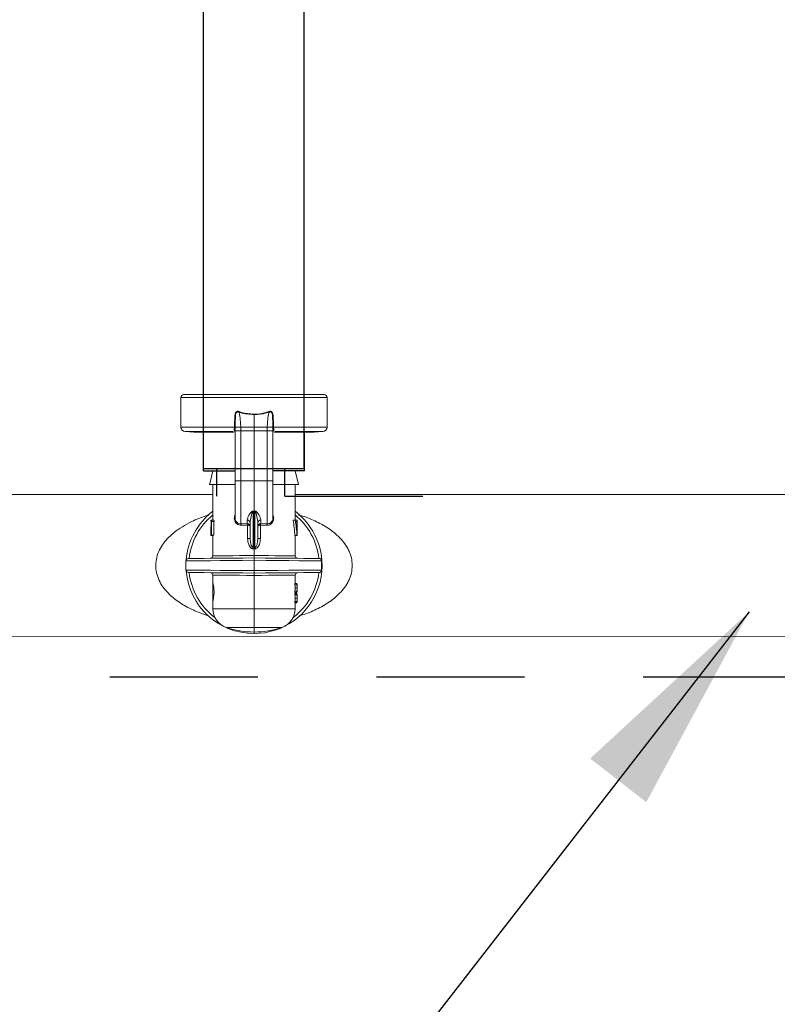
# Model space of a CAD drawing. Extents: x -0.2 to 18.1, y -5.7 to 8.4.
# Drawn here: x 1.8 to 2.5, y -0.9 to 0 of the extents above; entities that cross this region are included whole.
import ezdxf

# ---------------------------------------------------------------- set-up
doc = ezdxf.new("R2010")
doc.units = 0
doc.header["$MEASUREMENT"] = 0
doc.linetypes.add('HIDDEN2', pattern=[0.1875, 0.125, -0.0625])
for name, color, linetype in [('driplines', 35, 'CONTINUOUS'), ('hidden', 7, 'HIDDEN2'), ('image', 7, 'CONTINUOUS'), ('text_bubbles', 6, 'CONTINUOUS')]:
    doc.layers.add(name, color=color, linetype=linetype)

msp = doc.modelspace()

# ---------------------------------------------------------------- linework, layer by layer
at = {"layer": 'driplines'}
for p, q in [((1.9761, -0.42696), (1.9761, 2.63152)), ((2.06116, -0.42696), (2.06116, 2.63152)), ((1.9761, -0.42696), (1.98751, -0.42696)), ((1.98751, -0.42696), (2.04478, -0.42696)), ((2.04478, -0.42696), (2.06116, -0.42696))]:
    msp.add_line(p, q, dxfattribs=at)
at = {"layer": 'hidden'}
msp.add_lwpolyline([(6.29712, -0.59487), (6.29712, -0.6029), (1.2166, -0.6029), (1.2166, -0.59634)], dxfattribs=at)
at = {"layer": 'image', "color": 7, "linetype": 'Continuous', "lineweight": 15}
for p, q in [((2.07788, -0.36449), (1.95965, -0.36449)), ((1.95709, -0.39193), (1.95709, -0.36704)), ((1.95709, -0.36704), (2.08044, -0.36704)), ((2.08044, -0.36704), (2.08044, -0.39193)), ((2.01876, -0.38139), (2.01876, -0.39194)), ((2.00284, -0.39194), (2.00288, -0.38867)), ((2.00288, -0.38867), (2.00316, -0.3837)), ((2.00316, -0.3837), (2.00316, -0.3837)), ((2.03437, -0.3837), (2.03437, -0.3837)), ((2.03437, -0.3837), (2.03464, -0.38867)), ((2.03464, -0.38867), (2.03469, -0.39194)), ((2.00219, -0.39193), (1.95709, -0.39193)), ((1.96792, -0.39639), (1.96059, -0.39575)), ((1.96059, -0.39575), (2.00126, -0.39575)), ((1.96792, -0.39639), (2.0018, -0.39639)), ((1.97621, -0.39711), (1.97642, -0.39639)), ((2.00219, -0.39193), (2.00219, -0.39193)), ((2.00281, -0.43781), (2.00281, -0.39466)), ((2.00284, -0.39194), (2.00284, -0.39194)), ((2.00289, -0.39516), (2.00289, -0.39188)), ((2.00759, -0.39194), (2.01876, -0.39194)), ((2.00764, -0.39516), (2.00759, -0.39194)), ((2.00764, -0.43731), (2.00764, -0.39516)), ((2.00764, -0.39516), (2.01876, -0.39516)), ((2.01876, -0.39194), (2.01876, -0.39516)), ((2.02994, -0.39194), (2.01876, -0.39194)), ((2.02989, -0.39516), (2.01876, -0.39516)), ((2.01876, -0.39516), (2.01876, -0.43731)), ((2.02994, -0.39194), (2.02989, -0.39516)), ((2.02989, -0.39516), (2.02989, -0.43731)), ((2.03464, -0.39188), (2.03464, -0.39516)), ((2.03469, -0.39194), (2.03469, -0.39194)), ((2.03471, -0.39466), (2.03471, -0.39599)), ((2.03471, -0.39599), (2.03471, -0.43781)), ((2.03534, -0.39193), (2.03534, -0.39193)), ((2.08044, -0.39193), (2.03534, -0.39193)), ((2.03571, -0.39639), (2.06961, -0.39639)), ((2.03628, -0.39575), (2.07694, -0.39575)), ((2.06111, -0.39639), (2.06132, -0.39711)), ((2.07694, -0.39575), (2.06961, -0.39639)), ((1.98414, -0.42898), (1.98168, -0.43882)), ((1.98414, -0.42898), (2.00281, -0.42898)), ((2.03471, -0.42898), (2.05354, -0.42898)), ((2.05354, -0.42898), (2.05641, -0.4405)), ((1.98168, -0.43882), (1.98126, -0.4405)), ((2.00764, -0.43731), (2.01876, -0.43731)), ((2.02989, -0.43731), (2.01876, -0.43731)), ((2.01876, -0.43731), (2.01876, -0.46269)), ((1.98126, -0.4405), (2.00248, -0.4405)), ((1.98399, -0.47048), (1.98399, -0.4405)), ((2.03486, -0.4405), (2.05641, -0.4405)), ((2.05354, -0.4405), (2.05354, -0.47048)), ((1.36331, -0.44879), (1.98399, -0.44879)), ((2.05354, -0.44879), (2.67866, -0.44879)), ((2.01876, -0.46269), (2.01782, -0.46286)), ((2.01795, -0.49333), (2.01795, -0.46325)), ((2.01971, -0.46286), (2.01876, -0.46269)), ((2.01876, -0.4631), (2.01876, -0.46269)), ((2.01876, -0.4631), (2.01876, -0.49341)), ((2.01958, -0.46325), (2.01958, -0.49333)), ((1.98227, -0.47179), (1.98227, -0.47048)), ((1.98275, -0.47048), (1.98227, -0.47048)), ((1.98227, -0.47048), (1.98227, -0.47179)), ((1.98275, -0.47179), (1.98227, -0.47179)), ((1.98275, -0.47048), (1.98322, -0.47048)), ((1.98275, -0.48324), (1.98275, -0.47048)), ((1.98296, -0.47179), (1.98296, -0.48324)), ((1.98341, -0.47179), (1.98296, -0.47179)), ((1.98499, -0.47048), (1.98322, -0.47048)), ((1.98519, -0.47179), (1.98341, -0.47179)), ((1.98472, -0.47179), (1.98472, -0.48324)), ((2.01307, -0.47345), (2.00764, -0.47359)), ((2.01307, -0.47043), (2.01307, -0.47345)), ((2.01307, -0.47345), (2.01341, -0.47348)), ((2.01557, -0.47273), (2.01557, -0.4859)), ((2.02195, -0.4859), (2.02195, -0.47273)), ((2.02446, -0.47345), (2.02411, -0.47348)), ((2.02446, -0.47345), (2.02446, -0.47043)), ((2.02989, -0.47359), (2.02446, -0.47345)), ((2.05181, -0.47048), (2.05361, -0.47048)), ((2.05361, -0.47048), (2.05514, -0.47048)), ((2.05514, -0.47179), (2.05416, -0.47179)), ((2.05514, -0.47048), (2.05514, -0.47179)), ((2.05514, -0.47048), (2.05517, -0.47048)), ((2.05517, -0.48324), (2.05517, -0.47048)), ((2.00801, -0.47485), (2.01325, -0.4747)), ((2.01325, -0.4747), (2.01341, -0.47471)), ((2.01341, -0.47471), (2.01341, -0.4859)), ((2.02411, -0.47471), (2.02428, -0.4747)), ((2.02411, -0.4859), (2.02411, -0.47471)), ((2.02428, -0.4747), (2.02952, -0.47485)), ((1.98227, -0.48357), (1.98227, -0.48263)), ((1.98275, -0.48303), (1.98227, -0.48303)), ((1.98399, -0.48357), (1.98228, -0.48357)), ((1.98296, -0.48324), (1.98275, -0.48324)), ((1.98472, -0.48324), (1.98296, -0.48324)), ((1.98399, -0.50066), (1.98399, -0.48324)), ((2.01341, -0.4859), (2.01557, -0.4859)), ((2.02195, -0.4859), (2.02411, -0.4859)), ((2.05329, -0.48357), (2.05502, -0.48357)), ((2.05354, -0.48357), (2.05354, -0.50066)), ((2.05509, -0.48324), (2.05517, -0.48324)), ((2.01876, -0.4948), (2.01876, -0.50034)), ((1.96134, -0.50491), (1.96226, -0.5049)), ((1.96134, -0.51262), (1.96134, -0.50491)), ((1.96134, -0.50491), (1.96134, -0.50491)), ((1.96226, -0.5049), (1.96487, -0.50488)), ((1.96338, -0.50287), (1.96337, -0.50287)), ((1.96439, -0.50286), (1.96338, -0.50287)), ((1.96702, -0.50283), (1.96439, -0.50286)), ((1.96487, -0.50488), (1.96912, -0.50484)), ((1.97117, -0.5028), (1.96702, -0.50283)), ((1.96912, -0.50484), (1.97487, -0.50479)), ((1.97674, -0.50275), (1.97117, -0.5028)), ((1.97487, -0.50479), (1.98194, -0.50473)), ((1.98354, -0.50269), (1.97674, -0.50275)), ((1.98194, -0.50473), (1.99013, -0.50467)), ((1.9914, -0.50262), (1.98354, -0.50269)), ((1.98432, -0.50066), (1.98399, -0.50066)), ((1.98572, -0.50065), (1.98432, -0.50066)), ((1.98818, -0.50062), (1.98572, -0.50065)), ((1.99161, -0.50059), (1.98818, -0.50062)), ((1.99013, -0.50467), (1.99918, -0.50459)), ((2.00006, -0.50255), (1.9914, -0.50262)), ((1.99592, -0.50055), (1.99161, -0.50059)), ((2.00096, -0.50051), (1.99592, -0.50055)), ((1.99918, -0.50459), (2.00882, -0.50451)), ((2.00927, -0.50247), (2.00006, -0.50255)), ((2.00657, -0.50045), (2.00096, -0.50051)), ((2.01257, -0.5004), (2.00657, -0.50045)), ((2.00882, -0.50451), (2.01876, -0.50442)), ((2.01876, -0.50238), (2.00927, -0.50247)), ((2.01876, -0.50034), (2.01257, -0.5004)), ((2.02496, -0.5004), (2.01876, -0.50034)), ((2.02826, -0.50247), (2.01876, -0.50238)), ((2.01876, -0.5131), (2.01876, -0.50442)), ((2.01876, -0.50442), (2.02902, -0.50451)), ((2.03096, -0.50045), (2.02496, -0.5004)), ((2.03747, -0.50255), (2.02826, -0.50247)), ((2.02902, -0.50451), (2.03894, -0.50459)), ((2.03657, -0.50051), (2.03096, -0.50045)), ((2.04161, -0.50055), (2.03657, -0.50051)), ((2.04613, -0.50262), (2.03747, -0.50255)), ((2.03894, -0.50459), (2.04821, -0.50467)), ((2.04591, -0.50059), (2.04161, -0.50055)), ((2.04935, -0.50062), (2.04591, -0.50059)), ((2.05398, -0.50269), (2.04613, -0.50262)), ((2.04821, -0.50467), (2.05654, -0.50474)), ((2.05181, -0.50065), (2.04935, -0.50062)), ((2.05321, -0.50066), (2.05181, -0.50065)), ((2.05354, -0.50066), (2.05321, -0.50066)), ((2.06079, -0.50275), (2.05398, -0.50269)), ((2.05654, -0.50474), (2.06365, -0.5048)), ((2.06636, -0.5028), (2.06079, -0.50275)), ((2.06365, -0.5048), (2.06932, -0.50485)), ((2.07051, -0.50283), (2.06636, -0.5028)), ((2.06932, -0.50485), (2.07337, -0.50488)), ((2.07314, -0.50286), (2.07051, -0.50283)), ((2.07415, -0.50287), (2.07314, -0.50286)), ((2.07337, -0.50488), (2.07566, -0.5049)), ((2.07416, -0.50287), (2.07415, -0.50287)), ((2.07566, -0.5049), (2.07566, -0.51262)), ((1.96226, -0.51263), (1.96134, -0.51262)), ((1.96134, -0.51262), (1.96134, -0.51262)), ((1.96487, -0.51265), (1.96226, -0.51263)), ((1.96337, -0.51466), (1.96338, -0.51466)), ((1.96338, -0.51466), (1.96439, -0.51467)), ((1.96439, -0.51467), (1.96702, -0.51469)), ((1.96912, -0.51268), (1.96487, -0.51265)), ((1.96702, -0.51469), (1.97117, -0.51473)), ((1.97487, -0.51273), (1.96912, -0.51268)), ((1.97117, -0.51473), (1.97674, -0.51478)), ((1.98194, -0.51279), (1.97487, -0.51273)), ((1.97674, -0.51478), (1.98354, -0.51484)), ((1.99013, -0.51286), (1.98194, -0.51279)), ((1.98354, -0.51484), (1.9914, -0.5149)), ((1.99918, -0.51294), (1.99013, -0.51286)), ((1.9914, -0.5149), (2.00006, -0.51498)), ((2.00882, -0.51302), (1.99918, -0.51294)), ((2.00006, -0.51498), (2.00927, -0.51506)), ((2.01876, -0.5131), (2.00882, -0.51302)), ((2.00927, -0.51506), (2.01876, -0.51514)), ((2.02902, -0.51302), (2.01876, -0.5131)), ((2.01876, -0.51514), (2.02826, -0.51506)), ((2.02826, -0.51506), (2.03747, -0.51498)), ((2.03894, -0.51293), (2.02902, -0.51302)), ((2.03747, -0.51498), (2.04613, -0.5149)), ((2.04821, -0.51285), (2.03894, -0.51293)), ((2.04613, -0.5149), (2.05398, -0.51484)), ((2.05654, -0.51278), (2.04821, -0.51285)), ((2.05398, -0.51484), (2.06079, -0.51478)), ((2.06365, -0.51272), (2.05654, -0.51278)), ((2.06079, -0.51478), (2.06636, -0.51473)), ((2.06932, -0.51268), (2.06365, -0.51272)), ((2.06636, -0.51473), (2.07051, -0.51469)), ((2.07337, -0.51264), (2.06932, -0.51268)), ((2.07051, -0.51469), (2.07314, -0.51467)), ((2.07314, -0.51467), (2.07415, -0.51466)), ((2.07566, -0.51262), (2.07337, -0.51264)), ((2.07415, -0.51466), (2.07416, -0.51466)), ((1.98399, -0.52304), (1.98399, -0.51686)), ((1.98399, -0.51686), (1.98432, -0.51687)), ((1.98406, -0.53905), (1.98406, -0.5231)), ((1.98432, -0.51687), (1.98572, -0.51688)), ((1.98572, -0.51688), (1.98818, -0.5169)), ((1.98818, -0.5169), (1.99161, -0.51693)), ((1.99161, -0.51693), (1.99592, -0.51697)), ((1.99592, -0.51697), (2.00096, -0.51702)), ((2.00096, -0.51702), (2.00657, -0.51707)), ((2.00657, -0.51707), (2.01257, -0.51713)), ((2.01257, -0.51713), (2.01876, -0.51718)), ((2.01876, -0.51718), (2.02496, -0.51713)), ((2.01876, -0.51718), (2.01876, -0.54529)), ((2.02496, -0.51713), (2.03096, -0.51707)), ((2.03096, -0.51707), (2.03657, -0.51702)), ((2.03657, -0.51702), (2.04161, -0.51697)), ((2.04161, -0.51697), (2.04591, -0.51693)), ((2.04591, -0.51693), (2.04935, -0.5169)), ((2.04935, -0.5169), (2.05181, -0.51688)), ((2.05181, -0.51688), (2.05321, -0.51687)), ((2.05321, -0.51687), (2.05354, -0.51686)), ((2.05354, -0.51686), (2.05354, -0.52398)), ((2.05316, -0.52398), (2.05316, -0.52503)), ((2.05316, -0.52398), (2.0549, -0.52398)), ((2.05316, -0.52503), (2.0549, -0.52503)), ((2.05316, -0.53038), (2.05316, -0.53144)), ((2.05316, -0.53038), (2.0549, -0.53038)), ((2.05316, -0.53144), (2.0549, -0.53144)), ((2.05352, -0.52771), (2.05525, -0.52771)), ((2.05354, -0.52385), (2.0549, -0.52385)), ((2.05354, -0.53144), (2.05354, -0.53261)), ((2.05354, -0.53157), (2.0549, -0.53157)), ((2.0549, -0.52398), (2.0549, -0.52503)), ((2.0549, -0.53038), (2.0549, -0.53144)), ((2.05526, -0.52711), (2.05526, -0.5283)), ((1.98399, -0.54529), (1.98399, -0.53893)), ((2.05316, -0.53261), (2.05316, -0.53367)), ((2.05316, -0.53261), (2.0549, -0.53261)), ((2.05316, -0.53367), (2.0549, -0.53367)), ((2.05316, -0.53902), (2.05316, -0.54007)), ((2.05316, -0.53902), (2.0549, -0.53902)), ((2.05352, -0.53634), (2.05525, -0.53634)), ((2.05354, -0.53248), (2.0549, -0.53248)), ((2.0549, -0.53261), (2.0549, -0.53367)), ((2.0549, -0.53902), (2.0549, -0.54007)), ((2.05526, -0.53575), (2.05526, -0.53694)), ((2.01876, -0.54529), (1.98399, -0.54529)), ((2.01876, -0.54529), (2.01876, -0.56099)), ((2.05354, -0.54529), (2.01876, -0.54529)), ((2.05316, -0.54007), (2.0549, -0.54007)), ((2.05354, -0.54007), (2.05354, -0.54529)), ((2.05354, -0.5402), (2.0549, -0.5402)), ((1.99521, -0.56099), (2.01876, -0.56099)), ((2.01876, -0.56099), (2.04232, -0.56099)), ((2.01876, -0.56099), (2.01876, -0.56491)), ((2.01876, -0.56491), (2.01876, -0.56618)), ((3.68475, -0.56907), (1.18377, -0.56874))]:
    msp.add_line(p, q, dxfattribs=at)
at = {"layer": 'image'}
for p, q in [((1.97624, -0.42898), (1.97624, -0.39575)), ((2.06129, -0.42898), (2.06129, -0.39575)), ((1.97624, -0.42898), (2.00281, -0.42898)), ((1.98751, -0.45027), (1.98751, -0.42696)), ((2.06129, -0.42898), (2.03471, -0.42898)), ((2.04478, -0.45027), (2.04478, -0.42696)), ((2.04478, -0.45027), (2.16116, -0.45027))]:
    msp.add_line(p, q, dxfattribs=at)
at = {"layer": 'image', "color": 7, "linetype": 'Continuous', "lineweight": 15}
for centre, radius, start, end in [((1.95965, -0.36704), 0.00255, 90, 180), ((2.07788, -0.36704), 0.00255, 0, 90), ((1.96092, -0.39193), 0.00383, 180, 265), ((2.00151, -0.48298), 0.09105, 89.1607, 89.56846), ((2.00163, -0.47918), 0.08725, 89.20476, 89.6303), ((2.03602, -0.48298), 0.09105, 90.43154, 90.8393), ((2.0359, -0.47918), 0.08725, 90.3697, 90.79524), ((2.07661, -0.39193), 0.00383, 275, 0), ((2.01876, -0.50876), 0.05742, 127.26883, 175.27959), ((2.01082, -0.46543), 0.00745, 17.01634, 20.21833), ((2.01876, -0.50876), 0.05742, 270, 52.73117), ((2.02596, -0.46519), 0.00667, 159.5155, 163.09373), ((2.01876, -0.50876), 0.055, 129.21129, 173.83914), ((2.01315, -0.47286), 0.00243, 3.1675, 92.00648), ((2.01008, -0.47452), 0.00317, 356.72941, 19.69227), ((2.0103, -0.47409), 0.00318, 348.79806, 11.20194), ((2.02438, -0.47286), 0.00243, 87.99352, 176.8325), ((2.02726, -0.47409), 0.00321, 168.90477, 191.09523), ((2.02745, -0.47452), 0.00317, 160.30773, 183.27059), ((2.0301, -0.46905), 0.00455, 267.29948, 1.90224), ((2.01876, -0.50876), 0.055, 6.16086, 50.78871), ((1.93583, -0.48744), 0.08233, 354.94162, 355.89658), ((2.11098, -0.48669), 0.09164, 184.15193, 185.00987), ((1.96339, -0.50491), 0.00204, 90.5, 178.19615), ((1.98195, -0.50066), 0.00204, 270.5, 0.07951), ((2.05558, -0.50066), 0.00204, 179.59977, 269.5), ((2.07414, -0.50491), 0.00204, 66.98456, 89.5), ((1.96339, -0.51262), 0.00204, 180, 269.5), ((2.01876, -0.50876), 0.05742, 184.7205, 270), ((2.01876, -0.50876), 0.055, 186.16086, 233.14623), ((1.98195, -0.51686), 0.00204, 359.59893, 89.5), ((2.01876, -0.50876), 0.055, 306.85376, 353.83914), ((2.05558, -0.51686), 0.00204, 90.5, 180.07951), ((2.07414, -0.51262), 0.00204, 270.5, 292.97138), ((2.00058, -0.54529), 0.01659, 180, 251.10326), ((2.03695, -0.54529), 0.01659, 288.89674, 0), ((2.01876, -0.49218), 0.07273, 251.10326, 270), ((2.01876, -0.49218), 0.07273, 270, 288.89674)]:
    msp.add_arc(centre, radius, start, end, dxfattribs=at)
at = {"layer": 'image', "color": 7, "linetype": 'Continuous', "lineweight": 15, "extrusion": (0, 0, -1)}
for centre, major_axis, ratio, start_param, end_param in [((1.57693, -0.44021), (0.45535, -0.01716), 0.057028, 0.242079, 0.249383), ((2.4606, -0.44021), (0.45535, 0.01716), 0.057028, 2.892209, 2.899513), ((2.01876, -0.48263), (0, -0.07119), 0.512628, 1.565207, 1.723606), ((2.01876, -0.45601), (0, -0.06377), 0.572266, 1.320754, 1.34188), ((2.01876, -0.45601), (0, -0.06076), 0.572266, 1.308081, 1.330321), ((2.01876, -0.49161), (0, -0.06785), 0.5125, 4.395664, 4.593549), ((2.01876, -0.49161), (0, -0.07121), 0.5125, 4.411097, 4.599183), ((2.01876, -0.48914), (0, -0.07119), 0.512628, 4.466249, 4.626425), ((2.01876, -0.48314), (0.03649, 0), 0.550388, 3.120074, 3.147182), ((2.01876, -0.4813), (0.03649, 0), 0.550388, 0.085963, 0.113206), ((2.01876, -0.55339), (0.00439, -0.05873), 0.587312, 3.241553, 3.268189), ((2.01894, -0.55202), (0.00512, -0.0587), 0.629839, 3.252556, 3.274423), ((2.01859, -0.55202), (-0.00512, -0.0587), 0.629839, 3.008763, 3.03063), ((2.01876, -0.55339), (-0.00439, -0.05873), 0.587312, 3.014996, 3.041633), ((2.01876, -0.5283), (0.03477, 0), 0.640059, 6.135864, 6.256483), ((2.01876, -0.52711), (0.03477, 0), 0.640059, 0.026703, 0.147321), ((2.01876, -0.52711), (0.03649, 0), 0.639827, 6.142865, 6.285987), ((2.01876, -0.52724), (0.03649, 0), 0.63982, 6.142865, 6.280384), ((2.01876, -0.5283), (0.03649, 0), 0.640059, 6.142865, 6.257743), ((2.01876, -0.52711), (0.03649, 0), 0.640059, 0.025442, 0.14032), ((2.01876, -0.5283), (0.03649, 0), 0.64022, 6.280384, 6.423505), ((2.01876, -0.52817), (0.03649, 0), 0.640229, 0.002802, 0.14032), ((2.01876, -0.53694), (0.03477, 0), 0.640059, 6.135864, 6.256483), ((2.01876, -0.53575), (0.03477, 0), 0.640059, 0.026703, 0.147321), ((2.01876, -0.53575), (0.03649, 0), 0.639827, 6.142865, 6.285987), ((2.01876, -0.53588), (0.03649, 0), 0.63982, 6.142865, 6.280384), ((2.01876, -0.53694), (0.03649, 0), 0.640059, 6.142865, 6.257743), ((2.01876, -0.53575), (0.03649, 0), 0.640059, 0.025442, 0.14032), ((2.01876, -0.53694), (0.03649, 0), 0.64022, 6.280384, 6.423505), ((2.01876, -0.53681), (0.03649, 0), 0.640229, 0.002802, 0.14032)]:
    msp.add_ellipse(centre, major_axis=major_axis, ratio=ratio, start_param=start_param, end_param=end_param, dxfattribs=at)
at = {"layer": 'image', "color": 7, "linetype": 'Continuous', "lineweight": 15}
for points, knots in [([(2.00626, -0.37902), (2.00598, -0.37889), (2.00551, -0.37867), (2.00477, -0.37864), (2.00417, -0.37885), (2.0036, -0.37932), (2.00304, -0.3802), (2.00268, -0.38148), (2.00268, -0.38438), (2.00219, -0.38783), (2.00219, -0.39084), (2.00219, -0.39193)], [0, 0, 0, 0, 0.059242, 0.100267, 0.141579, 0.179692, 0.242994, 0.337922, 0.428781, 0.791958, 1, 1, 1, 1]), ([(2.00316, -0.3837), (2.00316, -0.3837), (2.00316, -0.38347), (2.00335, -0.38244), (2.00318, -0.38125), (2.00361, -0.38012), (2.00387, -0.37963), (2.0043, -0.37923), (2.0046, -0.3791), (2.00494, -0.37905), (2.00534, -0.37907), (2.006, -0.37948), (2.006, -0.37948), (2.006, -0.37948)], [0, 0, 0, 0, 0.000091, 0.10286, 0.473216, 0.519564, 0.649469, 0.723257, 0.781696, 0.800315, 0.878373, 0.999955, 1, 1, 1, 1]), ([(2.00759, -0.39194), (2.00752, -0.39048), (2.00735, -0.38677), (2.00677, -0.38246), (2.0061, -0.37983), (2.00593, -0.37914)], [0, 0, 0, 0, 0.322957, 0.822522, 1, 1, 1, 1]), ([(2.006, -0.37941), (2.00636, -0.37952), (2.01042, -0.38081), (2.01479, -0.38111), (2.01876, -0.38139)], [0, 0, 0, 0, 0.08851, 1, 1, 1, 1]), ([(2.01875, -0.381), (2.0152, -0.38078), (2.01127, -0.38054), (2.00723, -0.37931), (2.00652, -0.37908), (2.00617, -0.37897)], [0, 0, 0, 0, 0.821883, 0.911328, 1, 1, 1, 1]), ([(2.01875, -0.38139), (2.01875, -0.38132), (2.01876, -0.3812), (2.01876, -0.38107), (2.01876, -0.381)], [0, 0, 0, 0, 0.500273, 1, 1, 1, 1]), ([(2.01876, -0.38139), (2.01961, -0.3814), (2.02396, -0.38147), (2.02815, -0.38033), (2.03153, -0.37941)], [0, 0, 0, 0, 0.194303, 1, 1, 1, 1]), ([(2.03136, -0.37897), (2.02804, -0.37991), (2.02391, -0.38109), (2.01961, -0.38102), (2.01878, -0.381)], [0, 0, 0, 0, 0.806023, 1, 1, 1, 1]), ([(2.0316, -0.37914), (2.03143, -0.37983), (2.03076, -0.38246), (2.03018, -0.38677), (2.03001, -0.39048), (2.02994, -0.39194)], [0, 0, 0, 0, 0.177478, 0.677043, 1, 1, 1, 1]), ([(2.03534, -0.39193), (2.03534, -0.39084), (2.03534, -0.38783), (2.03485, -0.38438), (2.03485, -0.38148), (2.03449, -0.3802), (2.03393, -0.37932), (2.03336, -0.37885), (2.03276, -0.37864), (2.03202, -0.37867), (2.03155, -0.37889), (2.03127, -0.37902)], [0, 0, 0, 0, 0.208042, 0.571219, 0.662078, 0.757006, 0.820308, 0.858421, 0.899733, 0.940758, 1, 1, 1, 1]), ([(2.03153, -0.37948), (2.03153, -0.37948), (2.03153, -0.37948), (2.03219, -0.37907), (2.03263, -0.37905), (2.03296, -0.37911), (2.03326, -0.37926), (2.03366, -0.37963), (2.03407, -0.38042), (2.03436, -0.38137), (2.03428, -0.38229), (2.03428, -0.383), (2.03437, -0.38347), (2.03437, -0.3837), (2.03437, -0.3837)], [0, 0, 0, 0, 0.000045, 0.1213, 0.199148, 0.234976, 0.276125, 0.349715, 0.47927, 0.678298, 0.784862, 0.897417, 0.99991, 1, 1, 1, 1]), ([(2.00219, -0.39193), (2.00218, -0.39235), (2.00216, -0.3932), (2.00212, -0.39405), (2.00215, -0.39446), (2.00216, -0.39455)], [0, 0, 0, 0, 0.436807, 0.874048, 1, 1, 1, 1]), ([(2.00287, -0.39516), (2.00286, -0.39508), (2.00286, -0.39493), (2.00271, -0.39474), (2.00247, -0.39459), (2.00226, -0.39456), (2.00216, -0.39455)], [0, 0, 0, 0, 0.25003, 0.499983, 0.749944, 1, 1, 1, 1]), ([(2.00216, -0.39455), (2.0022, -0.3948), (2.00228, -0.39531), (2.00264, -0.39553), (2.00281, -0.39563)], [0, 0, 0, 0, 0.510627, 1, 1, 1, 1]), ([(2.00287, -0.39516), (2.00287, -0.39516), (2.00287, -0.39503), (2.00279, -0.39456), (2.00282, -0.39346), (2.00284, -0.39245), (2.00284, -0.39194)], [0, 0, 0, 0, 0.000194, 0.121478, 0.554247, 1, 1, 1, 1]), ([(2.00298, -0.39516), (2.0029, -0.39516), (2.0028, -0.39516), (2.00282, -0.39516), (2.00282, -0.39516)], [0, 0, 0, 0, 0.803266, 1, 1, 1, 1]), ([(2.00759, -0.39194), (2.00704, -0.39194), (2.00596, -0.39194), (2.00452, -0.39194), (2.00344, -0.39194), (2.00296, -0.39194), (2.00286, -0.39194), (2.00284, -0.39194)], [0, 0, 0, 0, 0.231822, 0.46363, 0.69643, 0.929729, 1, 1, 1, 1]), ([(2.00764, -0.39516), (2.007, -0.39516), (2.00573, -0.39516), (2.00415, -0.39516), (2.00316, -0.39516), (2.00302, -0.39516), (2.00298, -0.39516)], [0, 0, 0, 0, 0.28138, 0.562755, 0.844079, 1, 1, 1, 1]), ([(2.02989, -0.39516), (2.03052, -0.39516), (2.03179, -0.39516), (2.0334, -0.39516), (2.03446, -0.39516), (2.03473, -0.39516), (2.03471, -0.39516), (2.03471, -0.39516)], [0, 0, 0, 0, 0.243369, 0.486735, 0.730055, 0.973424, 1, 1, 1, 1]), ([(2.03469, -0.39194), (2.03468, -0.39194), (2.03462, -0.39194), (2.03428, -0.39194), (2.0333, -0.39194), (2.03192, -0.39194), (2.03073, -0.39194), (2.03006, -0.39194), (2.02994, -0.39194)], [0, 0, 0, 0, 0.01751, 0.249064, 0.481933, 0.715278, 0.948222, 1, 1, 1, 1]), ([(2.03469, -0.39194), (2.03469, -0.39206), (2.03469, -0.3927), (2.03475, -0.39388), (2.03466, -0.39471), (2.03466, -0.39516), (2.03466, -0.39516)], [0, 0, 0, 0, 0.104545, 0.559729, 0.999806, 1, 1, 1, 1]), ([(2.03466, -0.39516), (2.03466, -0.39508), (2.03466, -0.39493), (2.03482, -0.39474), (2.03505, -0.39459), (2.03526, -0.39456), (2.03537, -0.39455)], [0, 0, 0, 0, 0.25003, 0.499983, 0.749944, 1, 1, 1, 1]), ([(2.03471, -0.3956), (2.03479, -0.39558), (2.03508, -0.3955), (2.03527, -0.39512), (2.03534, -0.39471), (2.03537, -0.39455)], [0, 0, 0, 0, 0.16957, 0.662474, 1, 1, 1, 1]), ([(2.03537, -0.39455), (2.03538, -0.39421), (2.03541, -0.39352), (2.03534, -0.39256), (2.03534, -0.39203), (2.03534, -0.39193)], [0, 0, 0, 0, 0.449389, 0.898272, 1, 1, 1, 1]), ([(2.00281, -0.46902), (2.00281, -0.46819), (2.00281, -0.46653), (2.00281, -0.45905), (2.00281, -0.44899), (2.00281, -0.4412), (2.00281, -0.43731)], [0, 0, 0, 0, 0.250434, 0.499861, 0.750115, 1, 1, 1, 1]), ([(2.00764, -0.43731), (2.007, -0.43731), (2.00573, -0.43731), (2.00414, -0.43731), (2.00303, -0.43731), (2.00289, -0.43731), (2.00281, -0.43731)], [0, 0, 0, 0, 0.250013, 0.500024, 0.749987, 1, 1, 1, 1]), ([(2.00764, -0.47359), (2.00764, -0.47294), (2.00764, -0.47117), (2.00764, -0.46392), (2.00764, -0.45175), (2.00764, -0.44212), (2.00764, -0.43731)], [0, 0, 0, 0, 0.161808, 0.441208, 0.720604, 1, 1, 1, 1]), ([(2.02989, -0.43731), (2.02989, -0.44212), (2.02989, -0.45175), (2.02989, -0.46392), (2.02989, -0.47117), (2.02989, -0.47294), (2.02989, -0.47359)], [0, 0, 0, 0, 0.279396, 0.558792, 0.838192, 1, 1, 1, 1]), ([(2.02989, -0.43731), (2.03052, -0.43731), (2.03179, -0.43731), (2.03339, -0.43731), (2.0345, -0.43731), (2.03464, -0.43731), (2.03471, -0.43731)], [0, 0, 0, 0, 0.250013, 0.500024, 0.749987, 1, 1, 1, 1]), ([(2.03471, -0.43731), (2.03471, -0.4412), (2.03471, -0.44899), (2.03471, -0.45904), (2.03471, -0.46653), (2.03471, -0.46819), (2.03471, -0.46902)], [0, 0, 0, 0, 0.249887, 0.500134, 0.749561, 1, 1, 1, 1]), ([(2.01782, -0.46286), (2.01765, -0.4629), (2.01722, -0.46302), (2.01619, -0.46382), (2.01445, -0.46621), (2.01321, -0.46867), (2.01309, -0.47014), (2.01307, -0.47043)], [0, 0, 0, 0, 0.03638, 0.097402, 0.315668, 0.863847, 1, 1, 1, 1]), ([(2.01557, -0.47273), (2.01559, -0.47232), (2.01565, -0.47023), (2.01627, -0.46726), (2.01709, -0.46444), (2.01761, -0.46353), (2.01783, -0.46331), (2.01792, -0.46326), (2.01795, -0.46325)], [0, 0, 0, 0, 0.138533, 0.706854, 0.923298, 0.97543, 0.992915, 1, 1, 1, 1]), ([(2.01958, -0.46325), (2.01964, -0.46328), (2.01972, -0.46333), (2.01993, -0.46355), (2.02044, -0.46445), (2.02126, -0.46726), (2.02188, -0.47023), (2.02194, -0.47232), (2.02195, -0.47273)], [0, 0, 0, 0, 0.0151733, 0.0245482, 0.0766816, 0.2931302, 0.8614643, 1, 1, 1, 1]), ([(2.02446, -0.47043), (2.02444, -0.47014), (2.02432, -0.46867), (2.02308, -0.46621), (2.02134, -0.46382), (2.02031, -0.46302), (2.01988, -0.4629), (2.01971, -0.46286)], [0, 0, 0, 0, 0.136158, 0.684358, 0.902632, 0.963656, 1, 1, 1, 1]), ([(1.98056, -0.46634), (1.9803, -0.4664), (1.97582, -0.46749), (1.96897, -0.47034), (1.96004, -0.47478), (1.95292, -0.47943), (1.94694, -0.48457), (1.9423, -0.48994), (1.93882, -0.49555), (1.93646, -0.50172), (1.93556, -0.50841), (1.93629, -0.51512), (1.93852, -0.52137), (1.94191, -0.52707), (1.94749, -0.53369), (1.95593, -0.54049), (1.96723, -0.54647), (1.97542, -0.54989), (1.97995, -0.55102), (1.98025, -0.55109)], [0, 0, 0, 0, 0.006015, 0.104667, 0.171211, 0.237638, 0.301861, 0.352914, 0.399834, 0.450559, 0.49873, 0.547036, 0.597575, 0.644947, 0.696119, 0.794992, 0.893945, 0.992954, 1, 1, 1, 1]), ([(2.00281, -0.46615), (2.00276, -0.46624), (2.0024, -0.46684), (2.00213, -0.46819), (2.00214, -0.47012), (2.00281, -0.47205), (2.00412, -0.47364), (2.00593, -0.47471), (2.00732, -0.4748), (2.00801, -0.47485)], [0, 0, 0, 0, 0.025268, 0.171638, 0.319627, 0.48047, 0.652342, 0.826741, 1, 1, 1, 1]), ([(2.00764, -0.47359), (2.00764, -0.47359), (2.00703, -0.47359), (2.00596, -0.47349), (2.00444, -0.47269), (2.00338, -0.47143), (2.00284, -0.47007), (2.00286, -0.46921), (2.00287, -0.4689)], [0, 0, 0, 0, 0.000075, 0.230111, 0.459435, 0.680712, 0.883414, 1, 1, 1, 1]), ([(2.01341, -0.47348), (2.01366, -0.47353), (2.01414, -0.47364), (2.01481, -0.47405), (2.01527, -0.47458), (2.01548, -0.47508), (2.01554, -0.47533), (2.01556, -0.47546), (2.01557, -0.47553), (2.01557, -0.47562), (2.01557, -0.47566), (2.01557, -0.47569), (2.01557, -0.4757), (2.01557, -0.47571), (2.01557, -0.47572), (2.01557, -0.47572)], [0, 0, 0, 0, 0.202569, 0.394611, 0.650291, 0.816428, 0.899072, 0.901026, 0.944862, 0.969318, 0.982734, 0.990478, 0.992778, 0.993851, 1, 1, 1, 1]), ([(2.02195, -0.47572), (2.02195, -0.47572), (2.02195, -0.47571), (2.02195, -0.4757), (2.02195, -0.47569), (2.02196, -0.47566), (2.02196, -0.47562), (2.02196, -0.47553), (2.02197, -0.47546), (2.02199, -0.47533), (2.02205, -0.47508), (2.02226, -0.47458), (2.02272, -0.47405), (2.02339, -0.47364), (2.02387, -0.47353), (2.02411, -0.47348)], [0, 0, 0, 0, 0.0061491, 0.007222, 0.0095224, 0.0172665, 0.0306817, 0.0551376, 0.0989743, 0.1009278, 0.1835721, 0.349709, 0.6053889, 0.797431, 1, 1, 1, 1]), ([(2.02952, -0.47485), (2.02976, -0.47485), (2.03066, -0.47485), (2.03214, -0.47444), (2.03367, -0.47338), (2.03476, -0.47192), (2.0354, -0.4701), (2.03538, -0.46811), (2.03512, -0.46668), (2.03473, -0.46612), (2.03471, -0.4661)], [0, 0, 0, 0, 0.060001, 0.225177, 0.379449, 0.524251, 0.670188, 0.832435, 0.993422, 1, 1, 1, 1]), ([(2.1017, -0.50876), (2.10156, -0.50657), (2.10134, -0.50325), (2.10002, -0.49899), (2.09832, -0.49496), (2.09545, -0.49024), (2.08986, -0.48368), (2.08143, -0.47694), (2.07018, -0.47099), (2.0617, -0.4675), (2.05687, -0.46632), (2.05625, -0.46617)], [0, 0, 0, 0, 0.0947525, 0.1437066, 0.1944453, 0.2874263, 0.3886589, 0.582623, 0.7771459, 0.9717905, 1, 1, 1, 1]), ([(2.00764, -0.47359), (2.00769, -0.47363), (2.00778, -0.47371), (2.0079, -0.47401), (2.00798, -0.4744), (2.008, -0.4747), (2.00801, -0.47485)], [0, 0, 0, 0, 0.249999, 0.500243, 0.750125, 1, 1, 1, 1]), ([(2.01341, -0.47471), (2.01366, -0.47474), (2.01414, -0.47478), (2.01481, -0.47497), (2.01527, -0.47521), (2.01548, -0.47543), (2.01554, -0.47555), (2.01556, -0.4756), (2.01557, -0.47564), (2.01557, -0.47568), (2.01557, -0.4757), (2.01557, -0.47571), (2.01557, -0.47571), (2.01557, -0.47572), (2.01557, -0.47572), (2.01557, -0.47572)], [0, 0, 0, 0, 0.202409, 0.394495, 0.650385, 0.815858, 0.898597, 0.901062, 0.944955, 0.969233, 0.982762, 0.990411, 0.99278, 0.99392, 1, 1, 1, 1]), ([(2.02195, -0.47572), (2.02195, -0.47572), (2.02195, -0.47572), (2.02195, -0.47571), (2.02195, -0.47571), (2.02196, -0.4757), (2.02196, -0.47568), (2.02196, -0.47564), (2.02197, -0.4756), (2.02199, -0.47555), (2.02205, -0.47543), (2.02226, -0.47521), (2.02272, -0.47497), (2.02338, -0.47478), (2.02387, -0.47474), (2.02411, -0.47471)], [0, 0, 0, 0, 0.00608, 0.00722, 0.009589, 0.017238, 0.030767, 0.055045, 0.098938, 0.101403, 0.184142, 0.349615, 0.605505, 0.797591, 1, 1, 1, 1]), ([(2.02989, -0.47359), (2.02984, -0.47363), (2.02975, -0.47371), (2.02963, -0.47401), (2.02955, -0.4744), (2.02953, -0.4747), (2.02952, -0.47485)], [0, 0, 0, 0, 0.250023, 0.500018, 0.749925, 1, 1, 1, 1]), ([(2.01341, -0.4859), (2.01346, -0.48683), (2.01354, -0.4889), (2.0143, -0.49156), (2.01549, -0.49344), (2.01659, -0.49434), (2.01737, -0.49464), (2.01777, -0.49469), (2.01784, -0.4947)], [0, 0, 0, 0, 0.265327, 0.582537, 0.770988, 0.885974, 0.979326, 1, 1, 1, 1]), ([(2.01795, -0.49333), (2.01782, -0.4933), (2.0176, -0.49324), (2.01719, -0.49293), (2.01665, -0.49222), (2.01603, -0.49062), (2.01564, -0.48841), (2.0156, -0.48669), (2.01557, -0.4859)], [0, 0, 0, 0, 0.045344, 0.082929, 0.180826, 0.364693, 0.704521, 1, 1, 1, 1]), ([(2.02195, -0.4859), (2.0219, -0.48735), (2.02183, -0.48928), (2.02116, -0.49156), (2.02066, -0.49257), (2.02008, -0.49318), (2.01972, -0.49329), (2.01958, -0.49333)], [0, 0, 0, 0, 0.536761, 0.709363, 0.864453, 0.949819, 1, 1, 1, 1]), ([(2.01969, -0.4947), (2.01994, -0.49465), (2.02056, -0.49454), (2.02162, -0.49386), (2.0226, -0.49264), (2.02384, -0.48998), (2.024, -0.48764), (2.02411, -0.4859)], [0, 0, 0, 0, 0.071357, 0.178297, 0.344486, 0.512466, 1, 1, 1, 1]), ([(2.01876, -0.4948), (2.01876, -0.49479), (2.01876, -0.49454), (2.01876, -0.49405), (2.01876, -0.49363), (2.01876, -0.49341)], [0, 0, 0, 0, 0.029468, 0.504273, 1, 1, 1, 1]), ([(2.01876, -0.50034), (2.01876, -0.50039), (2.01876, -0.50054), (2.01876, -0.50092), (2.01876, -0.50145), (2.01876, -0.50196), (2.01876, -0.50232), (2.01876, -0.50236), (2.01876, -0.50238)], [0, 0, 0, 0, 0.046723, 0.14132, 0.356007, 0.57071, 0.785341, 1, 1, 1, 1]), ([(2.01876, -0.50442), (2.01876, -0.50437), (2.01876, -0.50422), (2.01876, -0.50385), (2.01876, -0.50332), (2.01876, -0.5028), (2.01876, -0.50245), (2.01876, -0.50241), (2.01876, -0.50238)], [0, 0, 0, 0, 0.04879, 0.14133, 0.356009, 0.570642, 0.785348, 1, 1, 1, 1]), ([(2.07566, -0.5049), (2.07566, -0.50482), (2.07566, -0.50463), (2.07562, -0.50433), (2.07552, -0.50388), (2.07519, -0.50317), (2.07492, -0.50303), (2.07493, -0.50303), (2.07494, -0.50304)], [0, 0, 0, 0, 0.029867, 0.066315, 0.126257, 0.281874, 0.807577, 1, 1, 1, 1]), ([(2.01876, -0.51514), (2.01876, -0.51512), (2.01876, -0.51508), (2.01876, -0.51472), (2.01876, -0.51421), (2.01876, -0.51368), (2.01876, -0.5133), (2.01876, -0.51315), (2.01876, -0.5131)], [0, 0, 0, 0, 0.214652, 0.429357, 0.64399, 0.858669, 0.951023, 1, 1, 1, 1]), ([(2.05661, -0.55127), (2.05703, -0.55117), (2.06169, -0.55003), (2.07001, -0.5466), (2.08133, -0.54066), (2.08979, -0.53392), (2.0954, -0.52735), (2.09828, -0.52264), (2.09999, -0.5186), (2.10133, -0.51431), (2.10156, -0.51097), (2.1017, -0.50876)], [0, 0, 0, 0, 0.019564, 0.215922, 0.412153, 0.608241, 0.709747, 0.803089, 0.85446, 0.904056, 1, 1, 1, 1]), ([(2.07494, -0.51449), (2.07493, -0.51449), (2.07491, -0.51451), (2.07504, -0.51442), (2.0752, -0.51424), (2.07536, -0.51399), (2.07549, -0.5137), (2.07559, -0.51334), (2.07564, -0.51307), (2.07566, -0.51281), (2.07566, -0.51267), (2.07566, -0.51262)], [0, 0, 0, 0, 0.172559, 0.422837, 0.595253, 0.715908, 0.849477, 0.900299, 0.951502, 0.981549, 1, 1, 1, 1]), ([(1.984, -0.5231), (1.98403, -0.52319), (1.98409, -0.52336), (1.98439, -0.5247), (1.98474, -0.52669), (1.98499, -0.5292), (1.98504, -0.53191), (1.98486, -0.53449), (1.98454, -0.53671), (1.98421, -0.53829), (1.984, -0.53909), (1.98401, -0.53897), (1.98402, -0.53893)], [0, 0, 0, 0, 0.104032, 0.20799, 0.313689, 0.420574, 0.525357, 0.627855, 0.73136, 0.837582, 0.944228, 1, 1, 1, 1]), ([(2.01876, -0.51514), (2.01876, -0.51517), (2.01876, -0.51521), (2.01876, -0.51556), (2.01876, -0.51608), (2.01876, -0.51661), (2.01876, -0.51698), (2.01876, -0.51714), (2.01876, -0.51718)], [0, 0, 0, 0, 0.21466, 0.429291, 0.643994, 0.858681, 0.953464, 1, 1, 1, 1])]:
    msp.add_open_spline(points, degree=3, knots=knots, dxfattribs=at)
at = {"layer": 'text_bubbles'}
msp.add_line((2.43661, -0.54792), (2.09827, -0.98334), dxfattribs=at)
msp.add_solid([(2.30247, -0.67165), (2.43661, -0.54792), (2.34985, -0.70847)], dxfattribs=at)

doc.saveas('drawing.dxf')
